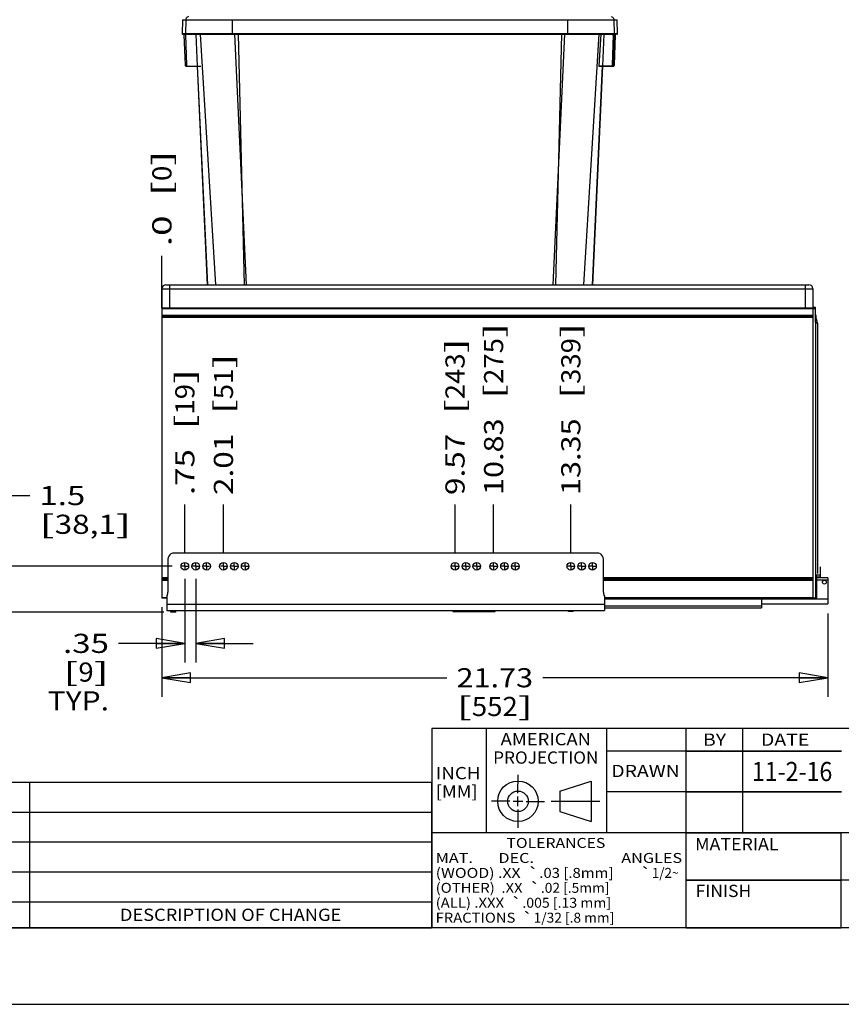
# Model space of a CAD drawing. Units: inches. Extents: x 0 to 17, y 0 to 11.
# Drawn here: x 8.9 to 14.2, y 0 to 6.4 of the extents above; entities that cross this region are included whole.
import ezdxf
from ezdxf.enums import TextEntityAlignment as Align

# ---------------------------------------------------------------- set-up
doc = ezdxf.new("R2010")
doc.units = ezdxf.units.IN
doc.header["$LTSCALE"] = 0.935
doc.header["$MEASUREMENT"] = 0
doc.linetypes.add('CENTER', pattern=[0.6, 0.375, -0.075, 0.075, -0.075])
doc.layers.get('0').update_dxf_attribs({"linetype": 'CONTINUOUS'})
doc.layers.add('DEFAULT_1', color=7, linetype='CENTER')
doc.styles.get("Standard").update_dxf_attribs({"font": 'bluprnt.ttf'})
doc.styles.add('TEXTSTYLE_1', font='gdt', dxfattribs={"width": 0.8})
doc.styles.add('TEXTSTYLE_2', font='cgomg.ttf')
doc.styles.add('TEXTSTYLE_3', font='cgomg.ttf')
doc.styles.add('TEXTSTYLE_5', font='cgomg.ttf')
doc.styles.add('TEXTSTYLE_6', font='cgomg.ttf')
doc.styles.add('TEXTSTYLE_8', font='cgomg.ttf')
doc.styles.add('TEXTSTYLE_9', font='bluprnt.ttf')
doc.dimstyles.new('DIMSTYLE_1', dxfattribs={"dimtxt": 0.125, "dimasz": 0.1875, "dimexe": 0.125, "dimexo": 0.0625, "dimgap": 0.0625, "dimtad": 0, "dimtih": 1, "dimtoh": 1, "dimdec": 3, "dimlfac": 5, "dimzin": 4, "dimdsep": 46, "dimtxsty": 'Standard', "dimblk": 'CLOSED', "dimblk1": 'CLOSED', "dimblk2": 'CLOSED', "dimcen": 0.09, "dimadec": 3, "dimazin": 1, "dimtfac": 1, "dimtdec": 3, "dimtofl": 0, "dimtmove": 0, "dimatfit": 3, "dimldrblk": 'CLOSED', "dimfxl": 0, "dimtolj": 1, "dimtzin": 4, "dimarcsym": 0})
doc.dimstyles.new('DIMSTYLE_3', dxfattribs={"dimtxt": 0.125, "dimasz": 0.1875, "dimexe": 0.125, "dimexo": 0.0625, "dimgap": 0.0625, "dimtad": 0, "dimtih": 1, "dimtoh": 1, "dimlfac": 5, "dimzin": 4, "dimdsep": 46, "dimtxsty": 'Standard', "dimblk": 'CLOSED', "dimblk1": 'CLOSED', "dimblk2": 'CLOSED', "dimcen": 0.09, "dimadec": 3, "dimazin": 1, "dimtfac": 1, "dimtdec": 3, "dimtofl": 0, "dimtmove": 0, "dimatfit": 3, "dimldrblk": 'CLOSED', "dimfxl": 0, "dimtolj": 1, "dimtzin": 4, "dimarcsym": 0})
doc.dimstyles.new('DIMSTYLE_4', dxfattribs={"dimtxt": 0.125, "dimasz": 0.1875, "dimexe": 0.125, "dimexo": 0.0625, "dimgap": 0.03125, "dimtad": 0, "dimtih": 1, "dimtoh": 1, "dimlfac": 5, "dimzin": 4, "dimdsep": 46, "dimtxsty": 'Standard', "dimblk": 'CLOSED', "dimblk1": 'CLOSED', "dimblk2": 'CLOSED', "dimcen": 0.09, "dimadec": 3, "dimazin": 1, "dimtfac": 1, "dimtdec": 3, "dimtofl": 0, "dimtmove": 0, "dimatfit": 3, "dimldrblk": 'CLOSED', "dimfxl": 0, "dimtolj": 1, "dimtzin": 4, "dimarcsym": 0})
doc.dimstyles.new('DIMSTYLE_5', dxfattribs={"dimtxt": 0.125, "dimasz": 0.1875, "dimexe": 0.125, "dimexo": 0.0625, "dimgap": 0.03125, "dimtad": 0, "dimtih": 1, "dimtoh": 1, "dimlfac": 5, "dimzin": 4, "dimdsep": 46, "dimtxsty": 'Standard', "dimblk": 'CLOSED', "dimblk1": 'CLOSED', "dimblk2": 'CLOSED', "dimcen": 0.09, "dimadec": 3, "dimazin": 1, "dimtfac": 1, "dimtdec": 3, "dimtofl": 0, "dimtmove": 0, "dimatfit": 3, "dimldrblk": 'CLOSED', "dimfxl": 0, "dimtolj": 1, "dimtzin": 4, "dimarcsym": 0})
doc.dimstyles.new('DIMSTYLE_6', dxfattribs={"dimtxt": 0.125, "dimasz": 0.1875, "dimexe": 0.125, "dimexo": 0.0625, "dimgap": 0.0625, "dimtad": 0, "dimtih": 1, "dimtoh": 1, "dimlfac": 5, "dimzin": 4, "dimdsep": 46, "dimtxsty": 'Standard', "dimblk": 'CLOSED', "dimblk1": 'CLOSED', "dimblk2": 'CLOSED', "dimcen": 0.09, "dimadec": 3, "dimazin": 1, "dimtfac": 1, "dimtdec": 3, "dimtofl": 0, "dimtmove": 0, "dimatfit": 3, "dimldrblk": 'CLOSED', "dimfxl": 0, "dimtolj": 1, "dimtzin": 4, "dimarcsym": 0})

# ---------------------------------------------------------------- blocks, each defined once
blk = doc.blocks.new('_CLOSED')
at = {"color": 0, "linetype": 'ByBlock'}
for p, q in [((0, 0), (-1, 0.167)), ((-1, 0.167), (-1, -0.167)), ((-1, -0.167), (0, 0)), ((-1, 0), (0, 0))]:
    blk.add_line(p, q, dxfattribs=at)
blk = doc.blocks.new('*D3')
at = {"color": 7, "linetype": 'Continuous'}
for p, q in [((9.8141, 2.5928), (9.8141, 2.007)), ((14.1606, 2.552), (14.1606, 2.007)), ((9.8141, 2.132), (11.6748, 2.132)), ((14.1606, 2.132), (12.2998, 2.132))]:
    blk.add_line(p, q, dxfattribs=at)
at = {"color": 7, "linetype": 'Continuous', "xscale": 0.1875, "yscale": 0.1875, "zscale": 0.1875, "rotation": 180}
blk.add_blockref('_CLOSED', (9.8141, 2.132), dxfattribs=at)
at = {"color": 7, "linetype": 'Continuous', "xscale": 0.1875, "yscale": 0.1875, "zscale": 0.1875}
blk.add_blockref('_CLOSED', (14.1606, 2.132), dxfattribs=at)
at = {"color": 7, "linetype": 'Continuous'}
for s, p, p2 in [('21.73', (11.7373, 2.0695), (12.2373, 2.0695)), ('[', (11.7373, 1.882), (11.8373, 1.882)), ('552', (11.8373, 1.882), (12.1373, 1.882)), (']', (12.1373, 1.882), (12.2373, 1.882))]:
    blk.add_text(s, height=0.125, dxfattribs=at).set_placement(p, p2, align=Align.FIT)
blk = doc.blocks.new('*D13')
at = {"color": 7, "linetype": 'Continuous'}
blk.add_line((9.9637, 2.9424), (9.9637, 3.2625), dxfattribs=at)
for s, p, p2 in [(']', (10.0262, 4.05), (10.0262, 4.15)), ('19', (10.0262, 3.85), (10.0262, 4.05)), ('[', (10.0262, 3.75), (10.0262, 3.85)), ('.75', (10.0262, 3.325), (10.0262, 3.625))]:
    blk.add_text(s, height=0.125, rotation=90, dxfattribs=at).set_placement(p, p2, align=Align.FIT)
blk = doc.blocks.new('*D14')
at = {"color": 7, "linetype": 'Continuous'}
blk.add_line((9.8141, 4.5461), (9.8141, 4.8874), dxfattribs=at)
for s, p, p2 in [(']', (9.8766, 5.4749), (9.8766, 5.5749)), ('0', (9.8766, 5.3749), (9.8766, 5.4749)), ('[', (9.8766, 5.2749), (9.8766, 5.3749)), ('.0', (9.8766, 4.9499), (9.8766, 5.1499))]:
    blk.add_text(s, height=0.125, rotation=90, dxfattribs=at).set_placement(p, p2, align=Align.FIT)
blk = doc.blocks.new('*D15')
at = {"color": 7, "linetype": 'Continuous'}
blk.add_line((10.2157, 2.9424), (10.2157, 3.2625), dxfattribs=at)
for s, p, p2 in [(']', (10.2782, 4.15), (10.2782, 4.25)), ('51', (10.2782, 3.95), (10.2782, 4.15)), ('[', (10.2782, 3.85), (10.2782, 3.95)), ('2.01', (10.2782, 3.325), (10.2782, 3.725))]:
    blk.add_text(s, height=0.125, rotation=90, dxfattribs=at).set_placement(p, p2, align=Align.FIT)
blk = doc.blocks.new('*D16')
at = {"color": 7, "linetype": 'Continuous'}
blk.add_line((11.7275, 2.9424), (11.7275, 3.2625), dxfattribs=at)
for s, p, p2 in [(']', (11.79, 4.25), (11.79, 4.35)), ('243', (11.79, 3.95), (11.79, 4.25)), ('[', (11.79, 3.85), (11.79, 3.95)), ('9.57', (11.79, 3.325), (11.79, 3.725))]:
    blk.add_text(s, height=0.125, rotation=90, dxfattribs=at).set_placement(p, p2, align=Align.FIT)
blk = doc.blocks.new('*D17')
at = {"color": 7, "linetype": 'Continuous'}
blk.add_line((11.9795, 2.9424), (11.9795, 3.2625), dxfattribs=at)
for s, p, p2 in [(']', (12.042, 4.35), (12.042, 4.45)), ('275', (12.042, 4.05), (12.042, 4.35)), ('[', (12.042, 3.95), (12.042, 4.05)), ('10.83', (12.042, 3.325), (12.042, 3.825))]:
    blk.add_text(s, height=0.125, rotation=90, dxfattribs=at).set_placement(p, p2, align=Align.FIT)
blk = doc.blocks.new('*D18')
at = {"color": 7, "linetype": 'Continuous'}
blk.add_line((12.4834, 2.9424), (12.4834, 3.2625), dxfattribs=at)
for s, p, p2 in [(']', (12.5459, 4.35), (12.5459, 4.45)), ('339', (12.5459, 4.05), (12.5459, 4.35)), ('[', (12.5459, 3.95), (12.5459, 4.05)), ('13.35', (12.5459, 3.325), (12.5459, 3.825))]:
    blk.add_text(s, height=0.125, rotation=90, dxfattribs=at).set_placement(p, p2, align=Align.FIT)
blk = doc.blocks.new('*D19')
at = {"color": 7, "linetype": 'Continuous'}
for p, q in [((9.9637, 2.7774), (9.9637, 2.2314)), ((10.0346, 2.7774), (10.0346, 2.2314)), ((9.9637, 2.3564), (9.5311, 2.3564)), ((10.0346, 2.3564), (10.4096, 2.3564))]:
    blk.add_line(p, q, dxfattribs=at)
at = {"color": 7, "linetype": 'Continuous', "xscale": 0.1875, "yscale": 0.1875, "zscale": 0.1875}
blk.add_blockref('_CLOSED', (9.9637, 2.3564), dxfattribs=at)
at = {"color": 7, "linetype": 'Continuous', "xscale": 0.1875, "yscale": 0.1875, "zscale": 0.1875, "rotation": 180}
blk.add_blockref('_CLOSED', (10.0346, 2.3564), dxfattribs=at)
at = {"color": 7, "linetype": 'Continuous'}
for s, p, p2 in [('.35', (9.1686, 2.2939), (9.4686, 2.2939)), ('[', (9.1686, 2.1064), (9.2686, 2.1064)), ('9', (9.2686, 2.1064), (9.3686, 2.1064)), (']', (9.3686, 2.1064), (9.4686, 2.1064)), ('TYP.', (9.0686, 1.9189), (9.4686, 1.9189))]:
    blk.add_text(s, height=0.125, dxfattribs=at).set_placement(p, p2, align=Align.FIT)
blk = doc.blocks.new('*D20')
at = {"color": 7, "linetype": 'Continuous'}
for p, q in [((8.764, 2.8599), (8.764, 3.3214)), ((8.764, 3.3214), (8.9515, 3.3214)), ((9.8812, 2.8599), (8.639, 2.8599)), ((9.8264, 2.5599), (8.639, 2.5599)), ((8.764, 2.5599), (8.764, 2.1849))]:
    blk.add_line(p, q, dxfattribs=at)
at = {"color": 7, "linetype": 'Continuous', "xscale": 0.1875, "yscale": 0.1875, "zscale": 0.1875}
for p, rotation in [((8.764, 2.8599), 270), ((8.764, 2.5599), 90)]:
    blk.add_blockref('_CLOSED', p, dxfattribs=dict(at, rotation=rotation))
at = {"color": 7, "linetype": 'Continuous'}
for s, p, p2 in [('1.5', (9.014, 3.2589), (9.314, 3.2589)), ('[', (9.014, 3.0714), (9.114, 3.0714)), ('38,1', (9.114, 3.0714), (9.514, 3.0714)), (']', (9.514, 3.0714), (9.614, 3.0714))]:
    blk.add_text(s, height=0.125, dxfattribs=at).set_placement(p, p2, align=Align.FIT)

msp = doc.modelspace()

# ---------------------------------------------------------------- linework, layer by layer
at = {"color": 7, "linetype": 'Continuous'}
for p, q in [((9.94815, 6.4282), (9.94654, 6.33589)), ((9.94815, 6.4282), (12.78685, 6.4282)), ((9.97056, 6.4282), (9.96895, 6.33589)), ((10.27319, 6.4282), (10.27309, 6.33589)), ((12.46181, 6.4282), (12.46192, 6.33589)), ((12.76444, 6.4282), (12.76605, 6.33589)), ((12.78846, 6.33589), (12.78685, 6.4282)), ((12.78846, 6.33589), (9.94654, 6.33589)), ((9.95852, 6.33283), (9.94953, 6.33283)), ((9.96592, 6.33283), (9.95904, 6.33283)), ((9.96036, 6.32962), (9.96036, 6.32962)), ((9.96732, 6.13155), (9.96036, 6.32962)), ((9.9646, 6.33283), (9.9646, 6.32885)), ((9.96735, 6.33283), (12.76863, 6.33283)), ((9.96778, 6.32962), (9.96777, 6.32961)), ((9.96777, 6.32961), (9.97475, 6.13155)), ((9.97208, 6.33283), (9.97208, 6.32885)), ((10.03508, 6.33283), (10.04478, 6.12383)), ((10.16671, 4.69734), (10.06552, 6.33283)), ((10.27329, 6.33283), (10.2731, 6.33465)), ((10.36628, 4.69734), (10.28968, 6.33283)), ((10.31273, 6.33283), (10.35097, 4.69734)), ((12.36872, 4.69734), (12.44532, 6.33283)), ((12.42227, 6.33283), (12.38403, 4.69734)), ((12.46171, 6.33283), (12.4619, 6.33465)), ((12.56829, 4.69734), (12.66948, 6.33283)), ((12.67849, 6.33283), (12.66607, 6.12782)), ((12.69993, 6.33283), (12.69022, 6.12383)), ((12.75607, 6.13168), (12.76292, 6.32885)), ((12.76007, 6.13155), (12.76694, 6.32962)), ((12.76025, 6.13155), (12.76723, 6.32962)), ((12.76026, 6.13155), (12.76723, 6.32961)), ((12.76053, 6.33283), (12.76053, 6.32885)), ((12.76292, 6.32885), (12.76053, 6.32885)), ((12.76292, 6.33283), (12.76292, 6.32885)), ((12.76355, 6.13168), (12.7704, 6.32885)), ((12.76726, 6.33105), (12.76694, 6.32962)), ((12.76723, 6.32962), (12.76694, 6.32962)), ((12.76723, 6.32961), (12.76723, 6.32962)), ((12.76754, 6.13155), (12.77443, 6.32962)), ((12.76926, 6.33311), (12.76765, 6.33283)), ((12.76768, 6.13155), (12.77464, 6.32962)), ((12.76813, 6.332), (12.76813, 6.32885)), ((12.7704, 6.32885), (12.76813, 6.32885)), ((12.76908, 6.33283), (12.77596, 6.33283)), ((12.76924, 6.33292), (12.76948, 6.33302)), ((12.76954, 6.33311), (12.76926, 6.33311)), ((12.76948, 6.33302), (12.76956, 6.33311)), ((12.7704, 6.33283), (12.7704, 6.32885)), ((12.77475, 6.33105), (12.77443, 6.32962)), ((12.77464, 6.32962), (12.77443, 6.32962)), ((12.77464, 6.32962), (12.77464, 6.32962)), ((12.77675, 6.33311), (12.77523, 6.33283)), ((12.78547, 6.33283), (12.77648, 6.33283)), ((12.77668, 6.33295), (12.77697, 6.33311)), ((12.77668, 6.33295), (12.77672, 6.33296)), ((12.77696, 6.33311), (12.77675, 6.33311)), ((9.97475, 6.13155), (9.97475, 6.13155)), ((9.97545, 6.12383), (9.98275, 6.12383)), ((9.98293, 6.12383), (10.06886, 6.12383)), ((10.0439, 6.12383), (10.11024, 4.69734)), ((10.04478, 6.12383), (10.11099, 4.69734)), ((12.69022, 6.12383), (12.62401, 4.69734)), ((12.62476, 4.69734), (12.69111, 6.12383)), ((12.66607, 6.12782), (12.75207, 6.12782)), ((12.66614, 6.12383), (12.75207, 6.12383)), ((12.75207, 6.12782), (12.75207, 6.12383)), ((12.75225, 6.12383), (12.75955, 6.12383)), ((12.75607, 6.13168), (12.75727, 6.13164)), ((12.75727, 6.13164), (12.76007, 6.13155)), ((12.75917, 6.12782), (12.75955, 6.12782)), ((12.75955, 6.12782), (12.75955, 6.12383)), ((12.76025, 6.13155), (12.76007, 6.13155)), ((12.76025, 6.13155), (12.76026, 6.13155)), ((12.76355, 6.13168), (12.76754, 6.13155)), ((12.76768, 6.13155), (12.76754, 6.13155)), ((9.8401, 4.69734), (14.0381, 4.69734)), ((9.8641, 4.69734), (9.8641, 4.54734)), ((14.0141, 4.69734), (14.0141, 4.54734)), ((9.8141, 4.67134), (9.8141, 2.65129)), ((9.8141, 4.67134), (14.0641, 4.67134)), ((14.0641, 4.67134), (14.0641, 4.54734)), ((9.8141, 4.54734), (14.06607, 4.54734)), ((14.06607, 4.53946), (9.8141, 4.53946)), ((9.8141, 4.50009), (14.06607, 4.50009)), ((14.0641, 4.54812), (14.06607, 4.54812)), ((14.06607, 4.55127), (14.08182, 4.55127)), ((14.06607, 2.64812), (14.06607, 4.55127)), ((14.08182, 4.54104), (14.06607, 4.54104)), ((14.08182, 4.45383), (14.08182, 4.55127)), ((14.06607, 4.49301), (9.8141, 4.49301)), ((9.8141, 4.49143), (14.06607, 4.49143)), ((14.06607, 4.48356), (9.8141, 4.48356)), ((14.08182, 4.46314), (14.08956, 4.46666)), ((14.09379, 4.44713), (14.08245, 4.44713)), ((14.08245, 2.65442), (14.08245, 4.44713)), ((14.09379, 4.44713), (14.09379, 2.81269)), ((9.8141, 2.78681), (9.85347, 2.78681)), ((9.85347, 2.77862), (9.8141, 2.77862)), ((9.8141, 2.77589), (9.85347, 2.77589)), ((9.85347, 2.76771), (9.8141, 2.76771)), ((12.69599, 2.78681), (14.06607, 2.78681)), ((14.06607, 2.77862), (12.69599, 2.77862)), ((12.69599, 2.77589), (14.06607, 2.77589)), ((14.06607, 2.76771), (12.69599, 2.76771)), ((14.08717, 2.80639), (14.08717, 2.65442)), ((9.8141, 2.65525), (9.8456, 2.65525)), ((9.8456, 2.65127), (9.8141, 2.65127)), ((12.70386, 2.65525), (14.06607, 2.65525)), ((14.06607, 2.65127), (12.70386, 2.65127)), ((14.03064, 2.65127), (14.03064, 2.64812)), ((14.03064, 2.64812), (14.0865, 2.64812)), ((14.06607, 2.65442), (14.08245, 2.65442)), ((16.5, 1.8), (11.57623, 1.8)), ((11.57623, 1.8), (11.57623, 0.5)), ((11.93341, 1.12), (11.93341, 1.8)), ((12.71796, 1.12), (12.71796, 1.8)), ((13.23647, 0.5), (13.23647, 1.8)), ((13.60541, 1.12), (13.60541, 1.8)), ((14.25, 1.65297), (12.71796, 1.65297)), ((13.23647, 1.38697), (13.23647, 1.65297)), ((13.23647, 1.65297), (13.60547, 1.65297)), ((13.60541, 1.38697), (13.60541, 1.65297)), ((13.60541, 1.65297), (14.25041, 1.65297)), ((13.60547, 1.38697), (13.60547, 1.65297)), ((12.13855, 1.37865), (12.13873, 1.49778)), ((7.44998, 1.45058), (11.57498, 1.45058)), ((8.94998, 1.45058), (8.94998, 0.49933)), ((11.57498, 1.45058), (11.57498, 0.49933)), ((12.4116, 1.39109), (12.61586, 1.45669)), ((12.61586, 1.45669), (12.61586, 1.19429)), ((12.13847, 1.29413), (12.13848, 1.3563)), ((12.4116, 1.39109), (12.4116, 1.2584)), ((14.25, 1.38697), (12.71796, 1.38697)), ((13.23647, 1.38697), (13.60547, 1.38697)), ((13.60541, 1.38697), (14.25041, 1.38697)), ((12.08504, 1.3253), (11.96591, 1.32548)), ((12.10739, 1.32522), (12.16955, 1.32521)), ((12.1919, 1.32514), (12.31103, 1.32496)), ((7.44998, 1.25527), (11.57498, 1.25527)), ((12.13839, 1.27179), (12.13821, 1.15265)), ((12.4116, 1.2584), (12.61586, 1.19429)), ((14.51672, 1.12), (11.57623, 1.12)), ((13.23647, 0.81), (13.23647, 1.12)), ((13.23647, 1.12), (14.24847, 1.12)), ((14.24847, 0.81), (14.24847, 1.12)), ((7.44998, 1.05995), (11.57498, 1.05995)), ((7.44998, 0.86464), (11.57498, 0.86464)), ((13.23647, 0.81), (14.24847, 0.81)), ((13.23647, 0.5), (13.23647, 0.81)), ((13.23647, 0.81), (14.24847, 0.81)), ((16.5, 0.81), (13.23647, 0.81)), ((14.24847, 0.5), (14.24847, 0.81)), ((7.44998, 0.66933), (11.57498, 0.66933)), ((16.5, 0.5), (0.5, 0.5)), ((7.44998, 0.49933), (11.57498, 0.49933)), ((13.23647, 0.5), (14.24847, 0.5)), ((0, 0), (17, 0))]:
    msp.add_line(p, q, dxfattribs=at)
at = {"color": 6, "linetype": 'Continuous'}
for p, q in [((9.85347, 2.90639), (9.85347, 2.68987)), ((9.88229, 2.94576), (9.87316, 2.94049)), ((12.66717, 2.94576), (9.88229, 2.94576)), ((12.67631, 2.94049), (12.66717, 2.94576)), ((12.69599, 2.68986), (12.69599, 2.90639)), ((14.11331, 2.78454), (14.11331, 2.85541)), ((14.08717, 2.80455), (14.11331, 2.80455)), ((14.08717, 2.79098), (14.11331, 2.79098)), ((14.11331, 2.78848), (14.08717, 2.78848)), ((14.16056, 2.78454), (14.08717, 2.78454)), ((14.08717, 2.77116), (14.16056, 2.77116)), ((14.16056, 2.78454), (14.16056, 2.61446)), ((9.8482, 2.67019), (9.8456, 2.66568)), ((9.8456, 2.66568), (9.8456, 2.57175)), ((12.70386, 2.66567), (12.70127, 2.67017)), ((12.70386, 2.66567), (12.70386, 2.57175)), ((14.16056, 2.64517), (12.70386, 2.64517)), ((13.72749, 2.64517), (13.72749, 2.58844)), ((12.70386, 2.60954), (9.8456, 2.60954)), ((9.8456, 2.57175), (12.70386, 2.57175)), ((9.87316, 2.55994), (9.87316, 2.57175)), ((9.90465, 2.55994), (9.90465, 2.57175)), ((11.7141, 2.57175), (11.7141, 2.56427)), ((11.75347, 2.56427), (11.75347, 2.57175)), ((11.95032, 2.57175), (11.95032, 2.56427)), ((11.98969, 2.56427), (11.98969, 2.57175)), ((12.46764, 2.56466), (12.46764, 2.57175)), ((12.49914, 2.56466), (12.49914, 2.57175)), ((12.70386, 2.60171), (13.72749, 2.60171)), ((12.70386, 2.58844), (13.72749, 2.58844)), ((13.72749, 2.61446), (14.16056, 2.61446)), ((9.90465, 2.55994), (9.87316, 2.55994)), ((11.7141, 2.56427), (11.98969, 2.56427)), ((12.49914, 2.56466), (12.46764, 2.56466))]:
    msp.add_line(p, q, dxfattribs=at)
at = {"color": 7, "linetype": 'Continuous'}
for points in [[(9.95829, 6.33296), (9.95829, 6.33296), (9.95829, 6.33296), (9.95829, 6.33296), (9.9583, 6.33296), (9.95831, 6.33295), (9.95833, 6.33294), (9.95835, 6.33293), (9.95839, 6.33291), (9.95844, 6.33288), (9.9585, 6.33285)], [(9.9585, 6.33285), (9.95857, 6.3328), (9.95867, 6.33273), (9.95878, 6.33266), (9.9589, 6.33256), (9.95902, 6.33246), (9.95915, 6.33234), (9.95928, 6.33221), (9.95941, 6.33206), (9.95953, 6.33191), (9.95965, 6.33175), (9.95977, 6.33157), (9.95987, 6.33139), (9.95997, 6.33119)], [(9.95852, 6.33283), (9.95855, 6.33282), (9.95863, 6.33276), (9.95873, 6.33269), (9.95884, 6.33261), (9.95896, 6.33251), (9.95908, 6.3324), (9.9592, 6.33229), (9.95933, 6.33216), (9.95945, 6.33202), (9.95956, 6.33187)], [(9.95997, 6.33119), (9.96006, 6.33099), (9.96014, 6.33077), (9.96021, 6.33054), (9.96027, 6.33031), (9.96032, 6.33006), (9.96035, 6.32981), (9.96036, 6.32962)], [(9.96573, 6.33294), (9.96573, 6.33294), (9.96573, 6.33293), (9.96574, 6.33293), (9.96576, 6.33292), (9.96579, 6.33291), (9.96582, 6.33289), (9.96586, 6.33287), (9.96592, 6.33283)], [(9.96592, 6.33283), (9.96599, 6.33279), (9.96608, 6.33273), (9.96619, 6.33265), (9.9663, 6.33256), (9.96643, 6.33245), (9.96657, 6.33233), (9.9667, 6.33219), (9.96683, 6.33204), (9.96697, 6.33188), (9.96709, 6.3317), (9.96721, 6.33151), (9.96732, 6.33131), (9.96743, 6.3311)], [(9.96743, 6.3311), (9.96752, 6.33087), (9.9676, 6.33064), (9.96766, 6.33039), (9.96772, 6.33013), (9.96775, 6.32986), (9.96777, 6.32961)], [(12.76723, 6.32961), (12.76724, 6.32976), (12.76727, 6.33001), (12.76731, 6.33025)], [(12.76731, 6.33025), (12.76736, 6.33048), (12.76743, 6.33071), (12.76751, 6.33094), (12.7676, 6.33115), (12.7677, 6.33136)], [(12.7677, 6.33136), (12.76781, 6.33155), (12.76793, 6.33174), (12.76806, 6.33191), (12.76819, 6.33207), (12.76832, 6.33221), (12.76845, 6.33234), (12.76858, 6.33246), (12.7687, 6.33256), (12.76881, 6.33265), (12.76891, 6.33272), (12.769, 6.33278), (12.76908, 6.33283)], [(12.76908, 6.33283), (12.76914, 6.33287), (12.76919, 6.3329), (12.76923, 6.33292), (12.76926, 6.33293), (12.76926, 6.33293)], [(12.77464, 6.32962), (12.77465, 6.32979), (12.77468, 6.33), (12.77471, 6.3302)], [(12.77471, 6.3302), (12.77475, 6.33041), (12.7748, 6.3306), (12.77487, 6.3308), (12.77494, 6.33099), (12.77502, 6.33117), (12.7751, 6.33134)], [(12.7751, 6.33134), (12.7752, 6.33151), (12.7753, 6.33167), (12.7754, 6.33182), (12.77551, 6.33196), (12.77562, 6.3321), (12.77574, 6.33222), (12.77585, 6.33234), (12.77597, 6.33244), (12.77608, 6.33254), (12.77618, 6.33263), (12.77628, 6.3327), (12.77638, 6.33276), (12.77646, 6.33282)], [(12.77646, 6.33282), (12.77652, 6.33286), (12.77658, 6.33289), (12.77662, 6.33292), (12.77666, 6.33294), (12.77668, 6.33295)], [(9.97475, 6.13155), (9.97477, 6.13119), (9.97485, 6.13049), (9.975, 6.12981), (9.97521, 6.12914)], [(9.97521, 6.12914), (9.97547, 6.12849), (9.97579, 6.12787), (9.97617, 6.12728), (9.97659, 6.12672), (9.97706, 6.1262), (9.97758, 6.12573), (9.97813, 6.1253), (9.97872, 6.12492), (9.97934, 6.12459), (9.97998, 6.12433)], [(9.97998, 6.12433), (9.98065, 6.12411), (9.98133, 6.12396), (9.98202, 6.12387), (9.98275, 6.12383)], [(12.75225, 6.12383), (12.753, 6.12387), (12.75369, 6.12396)], [(12.75369, 6.12396), (12.75438, 6.12412), (12.75504, 6.12433)], [(12.75504, 6.12433), (12.75569, 6.12461), (12.75631, 6.12494), (12.7569, 6.12532), (12.75745, 6.12575), (12.75797, 6.12623), (12.75844, 6.12675), (12.75886, 6.12731), (12.75923, 6.12791), (12.75955, 6.12853)], [(12.75955, 6.12853), (12.75981, 6.12918), (12.76001, 6.12985), (12.76015, 6.13054), (12.76024, 6.13123), (12.76026, 6.13155)]]:
    msp.add_lwpolyline(points, dxfattribs=at)
at = {"color": 6, "linetype": 'Continuous'}
for centre, radius in [((9.96371, 2.85994), 0.0248), ((10.03457, 2.85994), 0.0248), ((10.10544, 2.85994), 0.0248), ((10.21568, 2.85994), 0.0248), ((10.28654, 2.85994), 0.0248), ((10.35741, 2.85994), 0.0248), ((11.72749, 2.85994), 0.0248), ((11.79835, 2.85994), 0.0248), ((11.86922, 2.85994), 0.0248), ((11.97946, 2.85994), 0.0248), ((12.05032, 2.85994), 0.0248), ((12.12119, 2.85994), 0.0248), ((12.48339, 2.85994), 0.0248), ((12.55426, 2.85994), 0.0248), ((12.62512, 2.85994), 0.0248), ((14.1389, 2.7562), 0.0126)]:
    msp.add_circle(centre, radius, dxfattribs=at)
at = {"color": 7, "linetype": 'Continuous'}
for radius in [0.13224, 0.06708]:
    msp.add_circle((12.13847, 1.32522), radius, dxfattribs=at)
for centre, radius, start, end in [((9.94954, 6.33583), 0.003, 179.000002, 270), ((10.31349, 6.33581), 0.0404, 179.88606, 181.641018), ((12.42151, 6.33581), 0.0404, 358.358984, 0.113938), ((12.76053, 6.33687), 0.00802, 210.221326, 218.467276), ((12.76053, 6.33687), 0.00802, 218.493913, 270.008083), ((12.78842, 5.59715), 0.73214, 91.810292, 91.995572), ((12.76813, 6.33687), 0.00802, 263.376644, 269.993741), ((12.77121, 6.32948), 0.00398, 170.930868, 177.981554), ((12.77094, 6.32948), 0.004, 114.849607, 156.978907), ((12.77127, 6.32947), 0.00405, 157.05949, 170.942534), ((12.77122, 6.32948), 0.004, 114.848926, 156.978825), ((12.79561, 5.60669), 0.7226, 91.807301, 91.998791), ((12.77862, 6.32948), 0.00398, 170.92261, 177.980114), ((12.77869, 6.32947), 0.00405, 165.685965, 170.933767), ((12.77843, 6.32948), 0.004, 114.809911, 156.952661), ((12.77868, 6.32947), 0.00405, 162.093736, 165.68813), ((12.77865, 6.32948), 0.00401, 159.020545, 162.093999), ((12.77861, 6.32949), 0.00397, 155.238009, 159.019237), ((12.77862, 6.32949), 0.00398, 151.88861, 155.233803), ((12.77863, 6.32948), 0.004, 139.50882, 151.887682), ((12.77865, 6.32947), 0.00401, 114.849662, 139.46625), ((12.78546, 6.33583), 0.003, 270, 0.999998), ((9.98295, 6.13184), 0.00802, 182.013944, 191.766152), ((9.98294, 6.13183), 0.008, 191.766564, 201.537936), ((9.98293, 6.13183), 0.008, 201.548019, 250.445974), ((9.98294, 6.13189), 0.00805, 250.507235, 268.632101), ((9.98293, 6.13176), 0.00793, 268.682426, 269.997349), ((12.75207, 6.13186), 0.00802, 270.024022, 279.772379), ((12.75225, 6.13185), 0.00801, 270.015042, 278.379643), ((12.75225, 6.13184), 0.00801, 278.374497, 282.561175), ((12.75207, 6.13184), 0.00801, 279.772757, 289.543509), ((12.75207, 6.13183), 0.008, 289.554027, 338.451981), ((12.75202, 6.13184), 0.00806, 338.520116, 357.937815), ((12.75955, 6.13182), 0.00401, 269.999216, 304.184438), ((12.75955, 6.13182), 0.004, 304.183843, 340.56998), ((12.75953, 6.13182), 0.00402, 340.627016, 357.959439), ((9.8401, 4.67134), 0.026, 90, 180), ((14.0381, 4.67134), 0.026, 0, 90), ((14.16843, 4.50246), 0.08661, 180, 204.413232), ((14.04654, 4.44713), 0.03591, 0, 10.752999), ((14.04654, 4.44713), 0.04724, 0, 24.413232)]:
    msp.add_arc(centre, radius, start, end, dxfattribs=at)
at = {"color": 6, "linetype": 'Continuous'}
for centre, start, end in [((9.89284, 2.90639), 120.000001, 180), ((12.65662, 2.90639), 360, 59.999999), ((9.8141, 2.68987), 330, 360), ((12.73536, 2.68986), 180, 210)]:
    msp.add_arc(centre, 0.03937, start, end, dxfattribs=at)
at = {"color": 7, "linetype": 'Continuous'}
msp.add_ellipse((14.08311, 2.65442), major_axis=(0, 0.0063), ratio=0.1051042, start_param=-4.712389, end_param=-3.1415926, dxfattribs=at)
for points, knots in [([(9.9869, 6.44832), (9.98464, 6.44781), (9.98026, 6.44601), (9.97495, 6.44133), (9.97146, 6.43518), (9.9706, 6.43052), (9.97056, 6.4282)], [0, 0, 0, 0, 0.2497677, 0.4996964, 0.749779, 1, 1, 1, 1]), ([(12.7481, 6.44832), (12.75036, 6.44781), (12.75474, 6.44601), (12.76005, 6.44133), (12.76354, 6.43518), (12.7644, 6.43052), (12.76444, 6.4282)], [0, 0, 0, 0, 0.2497677, 0.4996964, 0.749779, 1, 1, 1, 1]), ([(9.97194, 6.33283), (9.97155, 6.33283), (9.97075, 6.33299), (9.96975, 6.33368), (9.96909, 6.33469), (9.96894, 6.33549), (9.96895, 6.33589)], [0, 0, 0, 0, 0.2497848, 0.499652, 0.7497237, 1, 1, 1, 1]), ([(12.76306, 6.33283), (12.76345, 6.33283), (12.76425, 6.33299), (12.76525, 6.33368), (12.76591, 6.33469), (12.76606, 6.33549), (12.76605, 6.33589)], [0, 0, 0, 0, 0.2497848, 0.499652, 0.7497237, 1, 1, 1, 1]), ([(12.76765, 6.33283), (12.7675, 6.33283), (12.76718, 6.33278), (12.76673, 6.33255), (12.76633, 6.33218), (12.76584, 6.3315), (12.76541, 6.3304), (12.7653, 6.32943), (12.76529, 6.32893)], [0, 0, 0, 0, 0.0924633, 0.1910441, 0.2997202, 0.4204951, 0.6953545, 1, 1, 1, 1]), ([(12.76694, 6.32962), (12.76694, 6.32962), (12.76692, 6.32961), (12.76689, 6.32959), (12.76684, 6.32956), (12.76676, 6.32951), (12.76663, 6.32942), (12.76644, 6.32929), (12.76621, 6.32917), (12.76583, 6.329), (12.76551, 6.32894), (12.76529, 6.32893)], [0, 0, 0, 0, 0.0111697, 0.0315565, 0.0610619, 0.0992002, 0.1983462, 0.3230199, 0.4681897, 0.6304689, 1, 1, 1, 1]), ([(12.77523, 6.33283), (12.77507, 6.33283), (12.77475, 6.33278), (12.77429, 6.33255), (12.77388, 6.33218), (12.77338, 6.3315), (12.77295, 6.3304), (12.77283, 6.32944), (12.77282, 6.32893)], [0, 0, 0, 0, 0.0936799, 0.1932102, 0.3024145, 0.4232722, 0.6971734, 1, 1, 1, 1]), ([(12.77443, 6.32962), (12.77442, 6.32962), (12.77441, 6.32961), (12.77438, 6.32959), (12.77434, 6.32956), (12.77426, 6.32951), (12.77413, 6.32941), (12.77395, 6.32929), (12.77373, 6.32917), (12.77336, 6.32901), (12.77304, 6.32894), (12.77282, 6.32893)], [0, 0, 0, 0, 0.0096588, 0.0288898, 0.0575185, 0.0950223, 0.1935077, 0.3181889, 0.463896, 0.6271614, 1, 1, 1, 1]), ([(12.77697, 6.33311), (12.77697, 6.33311), (12.77697, 6.33311), (12.77696, 6.33311), (12.77696, 6.33311)], [0, 0, 0, 0, 0.4047961, 1, 1, 1, 1]), ([(9.97532, 6.12383), (9.9743, 6.12383), (9.97224, 6.12423), (9.96962, 6.12594), (9.96783, 6.1285), (9.96736, 6.13054), (9.96732, 6.13155)], [0, 0, 0, 0, 0.2499923, 0.4999651, 0.7499585, 1, 1, 1, 1]), ([(9.96746, 6.13155), (9.96749, 6.13054), (9.96796, 6.1285), (9.96976, 6.12594), (9.97238, 6.12423), (9.97443, 6.12383), (9.97545, 6.12383)], [0, 0, 0, 0, 0.2500446, 0.5000349, 0.7500046, 1, 1, 1, 1]), ([(12.66607, 6.12782), (12.66601, 6.12731), (12.66594, 6.12657), (12.66589, 6.12563), (12.66589, 6.12503), (12.66591, 6.12454), (12.66594, 6.12421), (12.666, 6.12401), (12.66604, 6.1239), (12.6661, 6.12383), (12.66614, 6.12383)], [0, 0, 0, 0, 0.377454, 0.5478819, 0.6971354, 0.8195653, 0.9110054, 0.9444162, 0.969716, 1, 1, 1, 1]), ([(12.75207, 6.12782), (12.75258, 6.12782), (12.75361, 6.12801), (12.75492, 6.12887), (12.75582, 6.13015), (12.75606, 6.13117), (12.75607, 6.13168)], [0, 0, 0, 0, 0.2500246, 0.5000084, 0.7499877, 1, 1, 1, 1]), ([(12.75399, 6.12403), (12.75485, 6.12422), (12.7565, 6.12488), (12.75852, 6.12663), (12.75987, 6.12893), (12.76022, 6.13068), (12.76025, 6.13155)], [0, 0, 0, 0, 0.249954, 0.4999451, 0.7499503, 1, 1, 1, 1]), ([(12.75955, 6.12383), (12.76057, 6.12383), (12.76262, 6.12423), (12.76524, 6.12594), (12.76704, 6.1285), (12.76751, 6.13054), (12.76754, 6.13155)], [0, 0, 0, 0, 0.2499954, 0.4999651, 0.7499554, 1, 1, 1, 1]), ([(12.75969, 6.12383), (12.7607, 6.12383), (12.76276, 6.12423), (12.76538, 6.12594), (12.76718, 6.1285), (12.76765, 6.13054), (12.76768, 6.13155)], [0, 0, 0, 0, 0.2499812, 0.4999654, 0.7499698, 1, 1, 1, 1]), ([(14.0865, 2.64812), (14.08668, 2.64812), (14.08682, 2.64902), (14.08703, 2.6501), (14.08713, 2.65216), (14.08717, 2.65362), (14.08717, 2.65442)], [0, 0, 0, 0, 0.0843785, 0.2998543, 0.6216714, 1, 1, 1, 1])]:
    msp.add_open_spline(points, degree=3, knots=knots, dxfattribs=at)
at = {"layer": 'DEFAULT_1', "color": 7, "linetype": 'CENTER'}
for p, q in [((9.96371, 2.85994), (9.94371, 2.85994)), ((9.96371, 2.85994), (9.96371, 2.87994)), ((9.96371, 2.85994), (9.98371, 2.85994)), ((9.96371, 2.85994), (9.96371, 2.83993)), ((10.03457, 2.85994), (10.01457, 2.85994)), ((10.03457, 2.85994), (10.03457, 2.87994)), ((10.03457, 2.85994), (10.05457, 2.85994)), ((10.03457, 2.85994), (10.03457, 2.83993)), ((10.10544, 2.85994), (10.08544, 2.85994)), ((10.10544, 2.85994), (10.10544, 2.87994)), ((10.10544, 2.85994), (10.12544, 2.85994)), ((10.10544, 2.85994), (10.10544, 2.83993)), ((10.21568, 2.85994), (10.19567, 2.85994)), ((10.21568, 2.85994), (10.21568, 2.87994)), ((10.21568, 2.85994), (10.23568, 2.85994)), ((10.21568, 2.85994), (10.21568, 2.83993)), ((10.28654, 2.85994), (10.26654, 2.85994)), ((10.28654, 2.85994), (10.28654, 2.87994)), ((10.28654, 2.85994), (10.30654, 2.85994)), ((10.28654, 2.85994), (10.28654, 2.83993)), ((10.35741, 2.85994), (10.33741, 2.85994)), ((10.35741, 2.85994), (10.35741, 2.87994)), ((10.35741, 2.85994), (10.37741, 2.85994)), ((10.35741, 2.85994), (10.35741, 2.83993)), ((11.72749, 2.85994), (11.70749, 2.85994)), ((11.72749, 2.85994), (11.72749, 2.87994)), ((11.72749, 2.85994), (11.74749, 2.85994)), ((11.72749, 2.85994), (11.72749, 2.83993)), ((11.79835, 2.85994), (11.77835, 2.85994)), ((11.79835, 2.85994), (11.79835, 2.87994)), ((11.79835, 2.85994), (11.81835, 2.85994)), ((11.79835, 2.85994), (11.79835, 2.83993)), ((11.86922, 2.85994), (11.84922, 2.85994)), ((11.86922, 2.85994), (11.86922, 2.87994)), ((11.86922, 2.85994), (11.88922, 2.85994)), ((11.86922, 2.85994), (11.86922, 2.83993)), ((11.97946, 2.85994), (11.95945, 2.85994)), ((11.97946, 2.85994), (11.97946, 2.87994)), ((11.97946, 2.85994), (11.99946, 2.85994)), ((11.97946, 2.85994), (11.97946, 2.83993)), ((12.05032, 2.85994), (12.03032, 2.85994)), ((12.05032, 2.85994), (12.05032, 2.87994)), ((12.05032, 2.85994), (12.07032, 2.85994)), ((12.05032, 2.85994), (12.05032, 2.83993)), ((12.12119, 2.85994), (12.10119, 2.85994)), ((12.12119, 2.85994), (12.12119, 2.87994)), ((12.12119, 2.85994), (12.14119, 2.85994)), ((12.12119, 2.85994), (12.12119, 2.83993)), ((12.48339, 2.85994), (12.46339, 2.85994)), ((12.48339, 2.85994), (12.48339, 2.87994)), ((12.48339, 2.85994), (12.50339, 2.85994)), ((12.48339, 2.85994), (12.48339, 2.83993)), ((12.55426, 2.85994), (12.53426, 2.85994)), ((12.55426, 2.85994), (12.55426, 2.87994)), ((12.55426, 2.85994), (12.57426, 2.85994)), ((12.55426, 2.85994), (12.55426, 2.83993)), ((12.62512, 2.85994), (12.60512, 2.85994)), ((12.62512, 2.85994), (12.62512, 2.87994)), ((12.62512, 2.85994), (12.64513, 2.85994)), ((12.62512, 2.85994), (12.62512, 2.83993)), ((12.35552, 1.3252), (12.67259, 1.32518))]:
    msp.add_line(p, q, dxfattribs=at)

# ---------------------------------------------------------------- texts
at = {"color": 7, "linetype": 'Continuous'}
for s, height, style, p, p2 in [('AMERICAN', 0.08, 'TEXTSTYLE_3', (12.02508, 1.69098), (12.61508, 1.69098)), ('BY        DATE', 0.08, 'TEXTSTYLE_2', (13.34616, 1.68775), (14.04022, 1.68775)), ('PROJECTION', 0.08, 'TEXTSTYLE_3', (11.97664, 1.57098), (12.66352, 1.57098)), ('%%uINCH', 0.08, 'TEXTSTYLE_8', (11.60215, 1.46928), (11.89371, 1.46928)), ('DRAWN', 0.08, 'TEXTSTYLE_3', (12.74787, 1.48334), (13.19475, 1.48334)), ('11-2-16', 0.125, 'TEXTSTYLE_9', (13.66541, 1.45747), (14.19041, 1.45747)), ('[MM]', 0.08, 'TEXTSTYLE_8', (11.60215, 1.34928), (11.87465, 1.34928)), ('MATERIAL', 0.08, 'TEXTSTYLE_5', (13.29478, 1.00575), (13.83947, 1.00575)), ('MAT.       DEC.                        ANGLES', 0.065, 'TEXTSTYLE_8', (11.60116, 0.92296), (13.20991, 0.92296)), ('`', 0.065, 'TEXTSTYLE_1', (12.20165, 0.82546), (12.27748, 0.82546)), ('`', 0.065, 'TEXTSTYLE_1', (12.93637, 0.82546), (13.0122, 0.82546)), ('(WOOD) .XX  ', 0.065, 'TEXTSTYLE_8', (11.60116, 0.82546), (12.20165, 0.82546)), ('.03 [.8mm]        ', 0.065, 'TEXTSTYLE_8', (12.27748, 0.82546), (12.93637, 0.82546)), ('1/2', 0.065, 'TEXTSTYLE_8', (13.0122, 0.82546), (13.14372, 0.82546)), ('~', 0.065, 'TEXTSTYLE_1', (13.14372, 0.82546), (13.18706, 0.82546)), ('(OTHER)  .XX  ', 0.065, 'TEXTSTYLE_8', (11.60116, 0.72796), (12.21231, 0.72796)), ('`', 0.065, 'TEXTSTYLE_1', (12.21231, 0.72796), (12.28814, 0.72796)), ('.02 [.5mm]', 0.065, 'TEXTSTYLE_8', (12.28814, 0.72796), (12.73578, 0.72796)), ('FINISH', 0.08, 'TEXTSTYLE_6', (13.29799, 0.70036), (13.66112, 0.70036)), ('`', 0.065, 'TEXTSTYLE_1', (12.09145, 0.63046), (12.16728, 0.63046)), ('(ALL) .XXX  ', 0.065, 'TEXTSTYLE_8', (11.60116, 0.63046), (12.09145, 0.63046)), ('.005 [.13 mm]', 0.065, 'TEXTSTYLE_8', (12.16728, 0.63046), (12.74644, 0.63046)), ('DESCRIPTION OF CHANGE', 0.08, 'TEXTSTYLE_8', (9.53982, 0.54433), (10.98513, 0.54433)), ('FRACTIONS  ', 0.065, 'TEXTSTYLE_8', (11.60116, 0.53296), (12.16483, 0.53296)), ('`', 0.065, 'TEXTSTYLE_1', (12.16483, 0.53296), (12.24066, 0.53296)), ('1/32 [.8 mm]', 0.065, 'TEXTSTYLE_8', (12.24066, 0.53296), (12.76726, 0.53296))]:
    msp.add_text(s, height=height, dxfattribs=dict(at, style=style)).set_placement(p, p2, align=Align.FIT)
at = {"color": 7, "linetype": 'Continuous', "style": 'TEXTSTYLE_8', "oblique": 15}
msp.add_text('                    TOLERANCES', height=0.065, dxfattribs=at).set_placement((11.60116, 1.02103), (12.7087, 1.02103), align=Align.FIT)

# ---------------------------------------------------------------- dimensions: what is measured, and where the dimension line sits
at = {"color": 7, "linetype": 'Continuous'}
for feature_location, offset, origin, dimstyle, picture, middle in [((9.8141008315, 4.546057726), (0, 0.341333141), (9.8141008315, 2.786805251), 'DIMSTYLE_4', '*D14', (9.8141008315, 5.262390867)), ((11.97946, 2.94244), (0, 0.32005), (9.8141, 2.87994), 'DIMSTYLE_5', '*D17', (11.97946, 3.88749)), ((12.48339, 2.94244), (0, 0.32005), (9.8141, 2.87994), 'DIMSTYLE_5', '*D18', (12.48339, 3.88749)), ((11.72749, 2.94244), (0, 0.32005), (9.8141, 2.87994), 'DIMSTYLE_5', '*D16', (11.72749, 3.83749)), ((10.21568, 2.94244), (0, 0.32005), (9.8141, 2.87994), 'DIMSTYLE_5', '*D15', (10.21568, 3.78749)), ((9.96371, 2.94244), (0, 0.32005), (9.8141, 2.78681), 'DIMSTYLE_5', '*D13', (9.96371, 3.73749))]:
    dim = msp.add_ordinate_dim(feature_location=feature_location, offset=offset, dtype=1, origin=origin, dimstyle=dimstyle, dxfattribs=at)
    dim.commit()
    dim.dimension.update_dxf_attribs({"geometry": picture, "text_midpoint": middle})
dim = msp.add_linear_dim(base=(8.76404, 2.55994), p1=(9.94371, 2.85994), p2=(9.8889, 2.55994), angle=270, text='<>\\P[]', dimstyle='DIMSTYLE_6', dxfattribs=at)
dim.commit()
dim.dimension.update_dxf_attribs({"geometry": '*D20', "text_midpoint": (9.31404, 3.22766), "dimtype": 160})
for base, p1, p2, text, dimstyle, picture, middle in [((10.03457, 2.35644), (9.96371, 2.83993), (10.03457, 2.83993), '<>\\PTYP.\\P[]', 'DIMSTYLE_3', '*D19', (9.26856, 2.16894)), ((14.16056, 2.13199), (9.8141, 2.65525), (14.16056, 2.61446), '<>\\P[]', 'DIMSTYLE_1', '*D3', (11.98733, 2.03824))]:
    dim = msp.add_linear_dim(base=base, p1=p1, p2=p2, text=text, dimstyle=dimstyle, dxfattribs=at)
    dim.commit()
    dim.dimension.update_dxf_attribs({"geometry": picture, "text_midpoint": middle, "dimtype": 160})

doc.saveas('drawing.dxf')
